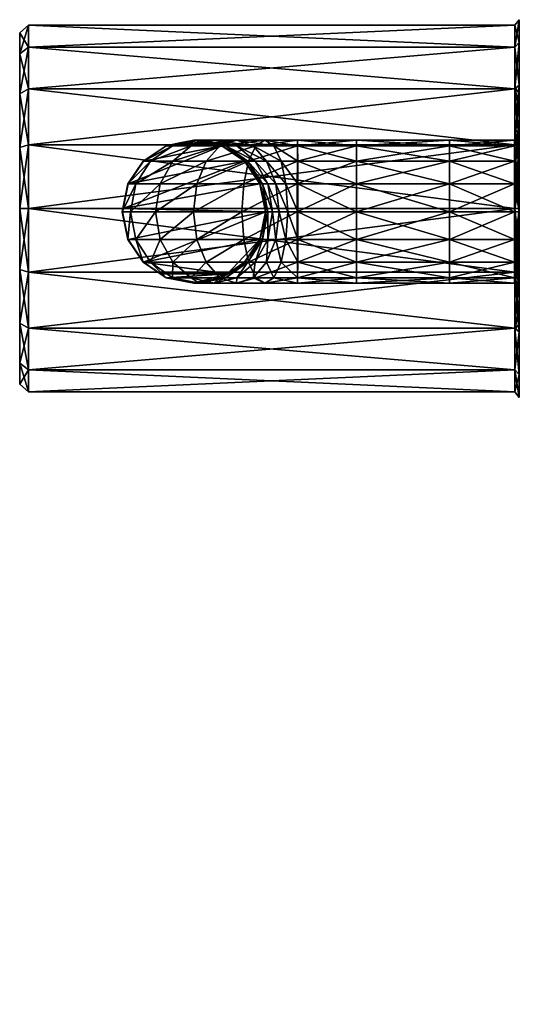
# Model space of a CAD drawing. Units: metres. Extents: x 1 to 5314, y -1897 to 1604.
# Drawn here: x 4 to 4, y 3 to 3 of the extents above; entities that cross this region are included whole.
import ezdxf

# ---------------------------------------------------------------- set-up
doc = ezdxf.new("R2010")
doc.units = ezdxf.units.M
doc.header["$MEASUREMENT"] = 0

msp = doc.modelspace()

# ---------------------------------------------------------------- meshes
at = {"color": 7}
mesh = msp.add_polyface(dxfattribs=at)
corners = [(4.245164, 3.35436, 0.984156), (4.245164, 3.353215, 0.987303), (4.245164, 3.355955, 0.988885), (4.245164, 3.358108, 0.98632), (4.245164, 3.35799, 0.991309), (4.245164, 3.360889, 0.989635), (4.245164, 3.359072, 0.994283), (4.245164, 3.362369, 0.993702), (4.245164, 3.359072, 0.997448), (4.245164, 3.362369, 0.998029), (4.245164, 3.35799, 1.000421), (4.245164, 3.360889, 1.002096), (4.245164, 3.355955, 1.002846), (4.245164, 3.358108, 1.005411), (4.245164, 3.353215, 1.004428), (4.245164, 3.35436, 1.007574), (4.245771, 3.354544, 1.008081), (4.245771, 3.358454, 1.005824), (4.245771, 3.361357, 1.002365), (4.245771, 3.362901, 0.998123), (4.245771, 3.362901, 0.993608), (4.245771, 3.361357, 0.989365), (4.245771, 3.358454, 0.985907), (4.245771, 3.354544, 0.983649), (4.255397, 3.354485, 0.972824), (4.253807, 3.353413, 0.972824), (4.253807, 3.353413, 0.983508), (4.255397, 3.354485, 0.983697), (4.255396, 3.354485, 0.946014), (4.253807, 3.353413, 0.946014), (4.255396, 3.354485, 0.914478), (4.253807, 3.353413, 0.914478), (4.255396, 3.354485, 0.887668), (4.253807, 3.353413, 0.887668), (4.25539, 3.354485, 0.875026), (4.253796, 3.353413, 0.87502), (4.255842, 3.354485, 0.872124), (4.254315, 3.353413, 0.871615), (4.252735, 3.351824, 0.983227), (4.259287, 3.354485, 0.983697), (4.245164, 3.350098, 0.986753), (4.245164, 3.342207, 1.000421)]
mesh.append_faces([[corners[k] for k in face] for face in [(10, 6, 2, 10), (10, 2, 41, 10)]], dxfattribs={"vtx0": -1, "vtx1": -1, "vtx2": -1, "vtx3": -1, "color": 7})
mesh.append_faces([[corners[k] for k in face] for face in [(26, 38, 39, 26)]], dxfattribs={"vtx1": -1, "vtx2": -1, "vtx3": -1, "color": 7})
mesh.append_faces([[corners[k] for k in face] for face in [(0, 1, 2, 0), (2, 3, 0, 2), (3, 2, 4, 3), (4, 5, 3, 4), (5, 4, 6, 5), (6, 7, 5, 6), (7, 6, 8, 7), (8, 9, 7, 8), (9, 8, 10, 9), (10, 11, 9, 10), (11, 10, 12, 11), (12, 13, 11, 12), (13, 12, 14, 13), (14, 15, 13, 14), (16, 17, 13, 16), (13, 15, 16, 13), (17, 18, 11, 17), (11, 13, 17, 11), (18, 19, 9, 18), (9, 11, 18, 9), (19, 20, 7, 19), (7, 9, 19, 7), (20, 21, 5, 20), (5, 7, 20, 5), (21, 22, 3, 21), (3, 5, 21, 3), (22, 23, 0, 22), (0, 3, 22, 0), (24, 25, 26, 24), (26, 27, 24, 26), (28, 29, 25, 28), (25, 24, 28, 25), (30, 31, 29, 30), (29, 28, 30, 29), (32, 33, 31, 32), (31, 30, 32, 31), (34, 35, 33, 34), (33, 32, 34, 33), (36, 37, 35, 36), (35, 34, 36, 35), (14, 12, 10, 14), (10, 8, 6, 10), (6, 4, 2, 6), (2, 1, 40, 2)]], dxfattribs={"vtx2": -1, "vtx3": -1, "color": 7})
mesh = msp.add_polyface(dxfattribs=at)
corners = [(4.279771, 3.350098, 1.008865), (4.245771, 3.350098, 1.008865), (4.245771, 3.345652, 1.008081), (4.245771, 3.350098, 0.982865), (4.279771, 3.350098, 0.982865), (4.279771, 3.345652, 0.983649), (4.245771, 3.354544, 0.983649), (4.279771, 3.354544, 0.983649), (4.245771, 3.358454, 0.985907), (4.279771, 3.358454, 0.985907), (4.245771, 3.361357, 0.989365), (4.279771, 3.361357, 0.989365), (4.245771, 3.362901, 0.993608), (4.279771, 3.362901, 0.993608), (4.245771, 3.362901, 0.998123), (4.279771, 3.362901, 0.998123), (4.245771, 3.361357, 1.002365), (4.279771, 3.361357, 1.002365), (4.245771, 3.358454, 1.005824), (4.279771, 3.358454, 1.005824), (4.245771, 3.354544, 1.008081), (4.279771, 3.354544, 1.008081), (4.262342, 3.349878, 0.946014), (4.261948, 3.351824, 0.946014), (4.261948, 3.351824, 0.972824), (4.262342, 3.349878, 0.972824), (4.262342, 3.349878, 0.914478), (4.261948, 3.351824, 0.914478), (4.262342, 3.349878, 0.887668), (4.261948, 3.351824, 0.887668), (4.262358, 3.349878, 0.875052), (4.261963, 3.351824, 0.875051), (4.262515, 3.349878, 0.874348), (4.262137, 3.351824, 0.874222), (4.262819, 3.349878, 0.873752), (4.262498, 3.351824, 0.873517), (4.263063, 3.351824, 0.872952), (4.262422, 3.353413, 0.872077), (4.261624, 3.353413, 0.872875), (4.263299, 3.349878, 0.873273), (4.262916, 3.354485, 0.870033), (4.262293, 3.354878, 0.868165), (4.260307, 3.354878, 0.869193), (4.263425, 3.353413, 0.87156), (4.261471, 3.354485, 0.87078), (4.263769, 3.351824, 0.872591), (4.263895, 3.349878, 0.872968), (4.261161, 3.353413, 0.864769), (4.26167, 3.354485, 0.866296), (4.264572, 3.354485, 0.865844), (4.26458, 3.354878, 0.867795), (4.264587, 3.354485, 0.869747), (4.262297, 3.350098, 0.982923), (4.262342, 3.349878, 0.982962)]
mesh.append_faces([[corners[k] for k in face] for face in [(25, 24, 52, 25)]], dxfattribs={"vtx1": -1, "vtx2": -1, "vtx3": -1, "color": 7})
mesh.append_faces([[corners[k] for k in face] for face in [(53, 25, 52, 53)]], dxfattribs={"vtx1": -1, "vtx3": -1, "color": 7})
mesh.append_faces([[corners[k] for k in face] for face in [(0, 1, 2, 0), (3, 4, 5, 3), (4, 3, 6, 4), (6, 7, 4, 6), (7, 6, 8, 7), (8, 9, 7, 8), (9, 8, 10, 9), (10, 11, 9, 10), (11, 10, 12, 11), (12, 13, 11, 12), (13, 12, 14, 13), (14, 15, 13, 14), (15, 14, 16, 15), (16, 17, 15, 16), (17, 16, 18, 17), (18, 19, 17, 18), (19, 18, 20, 19), (20, 21, 19, 20), (21, 20, 1, 21), (1, 0, 21, 1), (22, 23, 24, 22), (24, 25, 22, 24), (26, 27, 23, 26), (23, 22, 26, 23), (28, 29, 27, 28), (27, 26, 28, 27), (30, 31, 29, 30), (29, 28, 30, 29), (32, 33, 31, 32), (31, 30, 32, 31), (34, 35, 33, 34), (33, 32, 34, 33), (36, 37, 38, 36), (38, 35, 36, 38), (39, 36, 35, 39), (35, 34, 39, 35), (40, 41, 42, 40), (43, 40, 44, 43), (44, 37, 43, 44), (37, 36, 45, 37), (36, 39, 46, 36), (47, 48, 49, 47), (48, 41, 50, 48), (41, 40, 51, 41)]], dxfattribs={"vtx2": -1, "vtx3": -1, "color": 7})
mesh = msp.add_polyface(dxfattribs=at)
corners = [(4.280077, 3.352897, 0.988175), (4.280077, 3.354677, 0.983284), (4.280077, 3.358704, 0.985609), (4.280077, 3.355359, 0.989596), (4.280077, 3.361693, 0.989171), (4.280077, 3.357186, 0.991773), (4.280077, 3.363283, 0.99354), (4.280077, 3.358158, 0.994444), (4.280077, 3.363283, 0.99819), (4.280077, 3.358158, 0.997286), (4.280077, 3.361693, 1.00256), (4.280077, 3.357186, 0.999957), (4.280077, 3.358704, 1.006122), (4.280077, 3.355359, 1.002135), (4.280077, 3.354677, 1.008447), (4.279731, 3.354878, 0.867795), (4.279731, 3.354485, 0.86585), (4.275207, 3.354485, 0.86585), (4.275207, 3.354878, 0.867795), (4.279731, 3.354485, 0.86974), (4.275207, 3.354485, 0.86974), (4.280073, 3.353905, 0.863769), (4.280073, 3.355128, 0.865581), (4.280073, 3.355575, 0.867795), (4.280073, 3.355128, 0.870009), (4.280073, 3.353905, 0.871822), (4.279771, 3.354544, 0.983649), (4.279771, 3.358454, 0.985907), (4.279771, 3.361357, 0.989365), (4.279771, 3.362901, 0.993608), (4.279771, 3.362901, 0.998123), (4.279771, 3.361357, 1.002365), (4.279771, 3.358454, 1.005824), (4.279771, 3.354544, 1.008081), (4.279771, 3.355609, 1.002432), (4.279771, 3.357522, 1.000152), (4.279771, 3.358541, 0.997354), (4.279771, 3.358541, 0.994377), (4.279771, 3.357522, 0.991579), (4.279771, 3.355609, 0.989298)]
mesh.append_faces([[corners[k] for k in face] for face in [(0, 1, 2, 0), (2, 3, 0, 2), (3, 2, 4, 3), (4, 5, 3, 4), (5, 4, 6, 5), (6, 7, 5, 6), (7, 6, 8, 7), (8, 9, 7, 8), (9, 8, 10, 9), (10, 11, 9, 10), (11, 10, 12, 11), (12, 13, 11, 12), (13, 12, 14, 13), (15, 16, 17, 15), (17, 18, 15, 17), (19, 15, 18, 19), (18, 20, 19, 18), (21, 22, 23, 21), (23, 24, 25, 23), (16, 15, 23, 16), (23, 22, 16, 23), (15, 19, 24, 15), (24, 23, 15, 24), (26, 27, 2, 26), (2, 1, 26, 2), (27, 28, 4, 27), (4, 2, 27, 4), (28, 29, 6, 28), (6, 4, 28, 6), (29, 30, 8, 29), (8, 6, 29, 8), (30, 31, 10, 30), (10, 8, 30, 10), (31, 32, 12, 31), (12, 10, 31, 12), (32, 33, 14, 32), (14, 12, 32, 14), (34, 35, 11, 34), (11, 13, 34, 11), (35, 36, 9, 35), (9, 11, 35, 9), (36, 37, 7, 36), (7, 9, 36, 7), (37, 38, 5, 37), (5, 7, 37, 5), (38, 39, 3, 38), (3, 5, 38, 3)]], dxfattribs={"vtx2": -1, "vtx3": -1, "color": 7})
mesh = msp.add_polyface(dxfattribs=at)
corners = [(4.245164, 3.350098, 1.008326), (4.245164, 3.350098, 1.004977), (4.245164, 3.346982, 1.004428), (4.245164, 3.350098, 0.986753), (4.245164, 3.350098, 0.983405), (4.245164, 3.345837, 0.984156), (4.245164, 3.353215, 0.987303), (4.245164, 3.35436, 0.984156), (4.245164, 3.35436, 1.007574), (4.245164, 3.353215, 1.004428), (4.245771, 3.350098, 1.008865), (4.245771, 3.354544, 1.008081), (4.245771, 3.354544, 0.983649), (4.245771, 3.350098, 0.982865), (4.252342, 3.349878, 0.982962), (4.252342, 3.349878, 0.972824), (4.252735, 3.347933, 0.972824), (4.252386, 3.350098, 0.982923), (4.252735, 3.351824, 0.983227), (4.252735, 3.351824, 0.972824), (4.253807, 3.353413, 0.972824), (4.253807, 3.353413, 0.983508), (4.252735, 3.351824, 0.946014), (4.252342, 3.349878, 0.946014), (4.253807, 3.353413, 0.946014), (4.252735, 3.351824, 0.914478), (4.252342, 3.349878, 0.914478), (4.253807, 3.353413, 0.914478), (4.252735, 3.351824, 0.887668), (4.252342, 3.349878, 0.887668), (4.253807, 3.353413, 0.887668), (4.25272, 3.351824, 0.875016), (4.252326, 3.349878, 0.875014), (4.253796, 3.353413, 0.87502), (4.253285, 3.351824, 0.871272), (4.252907, 3.349878, 0.871146), (4.254315, 3.353413, 0.871615), (4.25498, 3.351824, 0.868003), (4.254659, 3.349878, 0.867768), (4.255855, 3.353413, 0.868645), (4.260876, 3.353413, 0.983508), (4.245164, 3.355955, 0.988885), (4.245164, 3.344241, 0.988885), (4.245164, 3.342207, 1.000421), (4.245164, 3.35799, 1.000421)]
mesh.append_faces([[corners[k] for k in face] for face in [(41, 3, 42, 41), (41, 42, 43, 41), (44, 43, 2, 44), (9, 44, 2, 9)]], dxfattribs={"vtx0": -1, "vtx1": -1, "vtx2": -1, "vtx3": -1, "color": 7})
mesh.append_faces([[corners[k] for k in face] for face in [(17, 19, 15, 17)]], dxfattribs={"vtx0": -1, "vtx2": -1, "vtx3": -1, "color": 7})
mesh.append_faces([[corners[k] for k in face] for face in [(17, 15, 14, 17)]], dxfattribs={"vtx0": -1, "vtx3": -1, "color": 7})
mesh.append_faces([[corners[k] for k in face] for face in [(18, 17, 40, 18)]], dxfattribs={"vtx1": -1, "vtx2": -1, "vtx3": -1, "color": 7})
mesh.append_faces([[corners[k] for k in face] for face in [(1, 9, 2, 1)]], dxfattribs={"vtx1": -1, "vtx3": -1, "color": 7})
mesh.append_faces([[corners[k] for k in face] for face in [(0, 1, 2, 0), (3, 4, 5, 3), (4, 3, 6, 4), (6, 7, 4, 6), (8, 9, 1, 8), (1, 0, 8, 1), (10, 11, 8, 10), (8, 0, 10, 8), (12, 13, 4, 12), (4, 7, 12, 4), (14, 15, 16, 14), (17, 18, 19, 17), (20, 19, 18, 20), (18, 21, 20, 18), (22, 23, 15, 22), (15, 19, 22, 15), (24, 22, 19, 24), (19, 20, 24, 19), (25, 26, 23, 25), (23, 22, 25, 23), (27, 25, 22, 27), (22, 24, 27, 22), (28, 29, 26, 28), (26, 25, 28, 26), (30, 28, 25, 30), (25, 27, 30, 25), (31, 32, 29, 31), (29, 28, 31, 29), (33, 31, 28, 33), (28, 30, 33, 28), (34, 35, 32, 34), (32, 31, 34, 32), (36, 34, 31, 36), (31, 33, 36, 31), (37, 38, 35, 37), (35, 34, 37, 35), (39, 37, 34, 39), (34, 36, 39, 34)]], dxfattribs={"vtx2": -1, "vtx3": -1, "color": 7})
mesh = msp.add_polyface(dxfattribs=at)
corners = [(4.280077, 3.350098, 1.004049), (4.280077, 3.350098, 1.009254), (4.280077, 3.345519, 1.008447), (4.280077, 3.350098, 0.982477), (4.280077, 3.350098, 0.987681), (4.280077, 3.347299, 0.988175), (4.280077, 3.354677, 0.983284), (4.280077, 3.352897, 0.988175), (4.280077, 3.354677, 1.008447), (4.280077, 3.352897, 1.003556), (4.280077, 3.355359, 1.002135), (4.279731, 3.349878, 0.862795), (4.279731, 3.347933, 0.863189), (4.275207, 3.347933, 0.863189), (4.279731, 3.351824, 0.863189), (4.275207, 3.349878, 0.862795), (4.279731, 3.353413, 0.864261), (4.275207, 3.351824, 0.863189), (4.279731, 3.354485, 0.86585), (4.275207, 3.353413, 0.864261), (4.275207, 3.354485, 0.86585), (4.279731, 3.353413, 0.87133), (4.279731, 3.354485, 0.86974), (4.275207, 3.354485, 0.86974), (4.275207, 3.353413, 0.87133), (4.279731, 3.351824, 0.872402), (4.275207, 3.351824, 0.872402), (4.279731, 3.349878, 0.872795), (4.275207, 3.349878, 0.872795), (4.280073, 3.349878, 0.862098), (4.280073, 3.352093, 0.862546), (4.280073, 3.353905, 0.863769), (4.280073, 3.355575, 0.867795), (4.280073, 3.353905, 0.871822), (4.280073, 3.352093, 0.873044), (4.280073, 3.349878, 0.873492), (4.280073, 3.355128, 0.865581), (4.280073, 3.355128, 0.870009), (4.279771, 3.350098, 0.982865), (4.279771, 3.354544, 0.983649), (4.279771, 3.354544, 1.008081), (4.279771, 3.350098, 1.008865), (4.279771, 3.350098, 1.004438), (4.279771, 3.35303, 1.003921), (4.279771, 3.355609, 1.002432), (4.279771, 3.355609, 0.989298), (4.279771, 3.35303, 0.98781), (4.280077, 3.355359, 0.989596), (4.279771, 3.350098, 0.987293)]
mesh.append_faces([[corners[k] for k in face] for face in [(29, 31, 32, 29), (32, 33, 35, 32), (29, 32, 35, 29)]], dxfattribs={"vtx0": -1, "vtx1": -1, "vtx2": -1, "vtx3": -1, "color": 7})
mesh.append_faces([[corners[k] for k in face] for face in [(0, 1, 2, 0), (3, 4, 5, 3), (4, 3, 6, 4), (6, 7, 4, 6), (8, 9, 10, 8), (9, 8, 1, 9), (1, 0, 9, 1), (11, 12, 13, 11), (14, 11, 15, 14), (16, 14, 17, 16), (18, 16, 19, 18), (19, 20, 18, 19), (21, 22, 23, 21), (23, 24, 21, 23), (25, 21, 24, 25), (24, 26, 25, 24), (27, 25, 26, 27), (26, 28, 27, 26), (29, 30, 31, 29), (33, 34, 35, 33), (11, 14, 30, 11), (30, 29, 11, 30), (14, 16, 31, 14), (31, 30, 14, 31), (16, 18, 36, 16), (36, 31, 16, 36), (22, 21, 33, 22), (33, 37, 22, 33), (21, 25, 34, 21), (34, 33, 21, 34), (25, 27, 35, 25), (35, 34, 25, 35), (38, 39, 6, 38), (6, 3, 38, 6), (40, 41, 1, 40), (1, 8, 40, 1), (42, 43, 9, 42), (9, 0, 42, 9), (43, 44, 10, 43), (10, 9, 43, 10), (45, 46, 7, 45), (7, 47, 45, 7), (46, 48, 4, 46), (4, 7, 46, 4)]], dxfattribs={"vtx2": -1, "vtx3": -1, "color": 7})
mesh = msp.add_polyface(dxfattribs=at)
corners = [(4.256231, 3.354654, 0.983726), (4.257342, 3.354878, 0.983856), (4.257342, 3.354878, 0.972824), (4.255397, 3.354485, 0.972824), (4.255397, 3.354485, 0.983697), (4.258452, 3.354654, 0.983726), (4.259287, 3.354485, 0.972824), (4.257342, 3.354878, 0.946014), (4.255396, 3.354485, 0.946014), (4.259287, 3.354485, 0.946014), (4.257342, 3.354878, 0.914478), (4.255396, 3.354485, 0.914478), (4.259287, 3.354485, 0.914478), (4.257342, 3.354878, 0.887668), (4.255396, 3.354485, 0.887668), (4.259287, 3.354485, 0.887668), (4.257342, 3.354878, 0.875033), (4.25539, 3.354485, 0.875026), (4.259293, 3.354485, 0.875041), (4.257711, 3.354878, 0.872747), (4.255842, 3.354485, 0.872124), (4.25958, 3.354485, 0.87337), (4.257152, 3.354485, 0.869596), (4.255855, 3.353413, 0.868645), (4.254315, 3.353413, 0.871615), (4.258739, 3.354878, 0.87076), (4.25755, 3.351824, 0.865433), (4.257314, 3.349878, 0.865113), (4.254659, 3.349878, 0.867768), (4.25498, 3.351824, 0.868003), (4.258191, 3.353413, 0.866308), (4.259142, 3.354485, 0.867605), (4.260307, 3.354878, 0.869193), (4.260818, 3.351824, 0.863739), (4.261161, 3.353413, 0.864769), (4.262342, 3.349878, 0.982962), (4.252386, 3.350098, 0.982923), (4.252342, 3.349878, 0.982962), (4.252735, 3.347933, 0.983305), (4.253807, 3.353413, 0.983508), (4.262297, 3.350098, 0.982923), (4.261948, 3.351824, 0.983227), (4.260876, 3.353413, 0.983508), (4.252735, 3.351824, 0.983227), (4.259287, 3.354485, 0.983697)]
mesh.append_faces([[corners[k] for k in face] for face in [(0, 39, 44, 0)]], dxfattribs={"vtx0": -1, "vtx1": -1, "vtx2": -1, "vtx3": -1, "color": 7})
mesh.append_faces([[corners[k] for k in face] for face in [(0, 2, 3, 0), (35, 36, 37, 35), (35, 37, 38, 35), (36, 41, 42, 36), (43, 42, 44, 43)]], dxfattribs={"vtx0": -1, "vtx2": -1, "vtx3": -1, "color": 7})
mesh.append_faces([[corners[k] for k in face] for face in [(0, 3, 4, 0)]], dxfattribs={"vtx0": -1, "vtx3": -1, "color": 7})
mesh.append_faces([[corners[k] for k in face] for face in [(6, 2, 5, 6)]], dxfattribs={"vtx1": -1, "vtx2": -1, "vtx3": -1, "color": 7})
mesh.append_faces([[corners[k] for k in face] for face in [(5, 0, 44, 5)]], dxfattribs={"vtx1": -1, "vtx3": -1, "color": 7})
mesh.append_faces([[corners[k] for k in face] for face in [(0, 1, 2, 0), (2, 1, 5, 2), (7, 8, 3, 7), (3, 2, 7, 3), (9, 7, 2, 9), (2, 6, 9, 2), (10, 11, 8, 10), (8, 7, 10, 8), (12, 10, 7, 12), (7, 9, 12, 7), (13, 14, 11, 13), (11, 10, 13, 11), (15, 13, 10, 15), (10, 12, 15, 10), (16, 17, 14, 16), (14, 13, 16, 14), (18, 16, 13, 18), (13, 15, 18, 13), (19, 20, 17, 19), (17, 16, 19, 17), (21, 19, 16, 21), (16, 18, 21, 16), (22, 23, 24, 22), (24, 20, 22, 24), (25, 22, 20, 25), (20, 19, 25, 20), (26, 27, 28, 26), (28, 29, 26, 28), (30, 26, 29, 30), (29, 23, 30, 29), (31, 30, 23, 31), (23, 22, 31, 23), (22, 25, 32, 22), (27, 26, 33, 27), (26, 30, 34, 26), (0, 4, 39, 0), (36, 40, 41, 36)]], dxfattribs={"vtx2": -1, "vtx3": -1, "color": 7})
mesh.append_faces([[corners[k] for k in face] for face in [(5, 1, 0, 5)]], dxfattribs={"vtx3": -1, "color": 7})
mesh = msp.add_polyface(dxfattribs=at)
corners = [(4.259287, 3.354485, 0.983697), (4.259287, 3.354485, 0.972824), (4.258452, 3.354654, 0.983726), (4.260876, 3.353413, 0.983508), (4.260876, 3.353413, 0.972824), (4.261948, 3.351824, 0.983227), (4.261948, 3.351824, 0.972824), (4.260876, 3.353413, 0.946014), (4.259287, 3.354485, 0.946014), (4.261948, 3.351824, 0.946014), (4.260876, 3.353413, 0.914478), (4.259287, 3.354485, 0.914478), (4.261948, 3.351824, 0.914478), (4.260876, 3.353413, 0.887668), (4.259287, 3.354485, 0.887668), (4.261948, 3.351824, 0.887668), (4.260888, 3.353413, 0.875047), (4.259293, 3.354485, 0.875041), (4.261963, 3.351824, 0.875051), (4.261107, 3.353413, 0.873879), (4.25958, 3.354485, 0.87337), (4.262137, 3.351824, 0.874222), (4.260327, 3.354485, 0.871924), (4.258739, 3.354878, 0.87076), (4.257711, 3.354878, 0.872747), (4.261624, 3.353413, 0.872875), (4.262498, 3.351824, 0.873517), (4.260307, 3.354878, 0.869193), (4.259142, 3.354485, 0.867605), (4.257152, 3.354485, 0.869596), (4.261471, 3.354485, 0.87078), (4.262422, 3.353413, 0.872077), (4.260818, 3.351824, 0.863739), (4.260692, 3.349878, 0.863361), (4.257314, 3.349878, 0.865113), (4.261161, 3.353413, 0.864769), (4.25755, 3.351824, 0.865433), (4.26167, 3.354485, 0.866296), (4.258191, 3.353413, 0.866308), (4.262293, 3.354878, 0.868165), (4.262916, 3.354485, 0.870033), (4.264562, 3.351824, 0.863174), (4.264566, 3.353413, 0.864249), (4.262297, 3.350098, 0.982923), (4.262342, 3.349878, 0.982962), (4.252386, 3.350098, 0.982923)]
mesh.append_faces([[corners[k] for k in face] for face in [(0, 1, 2, 0)]], dxfattribs={"vtx1": -1, "vtx3": -1, "color": 7})
mesh.append_faces([[corners[k] for k in face] for face in [(3, 4, 1, 3), (1, 0, 3, 1), (5, 6, 4, 5), (4, 3, 5, 4), (7, 8, 1, 7), (1, 4, 7, 1), (9, 7, 4, 9), (4, 6, 9, 4), (10, 11, 8, 10), (8, 7, 10, 8), (12, 10, 7, 12), (7, 9, 12, 7), (13, 14, 11, 13), (11, 10, 13, 11), (15, 13, 10, 15), (10, 12, 15, 10), (16, 17, 14, 16), (14, 13, 16, 14), (18, 16, 13, 18), (13, 15, 18, 13), (19, 20, 17, 19), (17, 16, 19, 17), (21, 19, 16, 21), (16, 18, 21, 16), (22, 23, 24, 22), (24, 20, 22, 24), (25, 22, 20, 25), (20, 19, 25, 20), (26, 25, 19, 26), (19, 21, 26, 19), (27, 28, 29, 27), (30, 27, 23, 30), (23, 22, 30, 23), (31, 30, 22, 31), (22, 25, 31, 22), (32, 33, 34, 32), (35, 32, 36, 35), (37, 35, 38, 37), (38, 28, 37, 38), (39, 37, 28, 39), (28, 27, 39, 28), (27, 30, 40, 27), (33, 32, 41, 33), (32, 35, 42, 32), (6, 5, 43, 6), (44, 43, 45, 44)]], dxfattribs={"vtx2": -1, "vtx3": -1, "color": 7})
mesh = msp.add_polyface(dxfattribs=at)
corners = [(4.263769, 3.351824, 0.872591), (4.263425, 3.353413, 0.87156), (4.262422, 3.353413, 0.872077), (4.263895, 3.349878, 0.872968), (4.263063, 3.351824, 0.872952), (4.264562, 3.351824, 0.863174), (4.26456, 3.349878, 0.862779), (4.260692, 3.349878, 0.863361), (4.264566, 3.353413, 0.864249), (4.260818, 3.351824, 0.863739), (4.264572, 3.354485, 0.865844), (4.261161, 3.353413, 0.864769), (4.26458, 3.354878, 0.867795), (4.26167, 3.354485, 0.866296), (4.264587, 3.354485, 0.869747), (4.262293, 3.354878, 0.868165), (4.264593, 3.353413, 0.871341), (4.262916, 3.354485, 0.870033), (4.264597, 3.351824, 0.872417), (4.264599, 3.349878, 0.872811), (4.2687, 3.351824, 0.863189), (4.2687, 3.349878, 0.862795), (4.2687, 3.353413, 0.864261), (4.2687, 3.354485, 0.86585), (4.2687, 3.354878, 0.867795), (4.2687, 3.354485, 0.86974), (4.2687, 3.353413, 0.87133), (4.2687, 3.351824, 0.872402), (4.2687, 3.349878, 0.872795), (4.275207, 3.351824, 0.863189), (4.275207, 3.349878, 0.862795), (4.275207, 3.353413, 0.864261), (4.275207, 3.354485, 0.86585), (4.275207, 3.354878, 0.867795), (4.275207, 3.354485, 0.86974), (4.275207, 3.353413, 0.87133), (4.275207, 3.351824, 0.872402), (4.275207, 3.349878, 0.872795), (4.279731, 3.351824, 0.863189), (4.279731, 3.353413, 0.864261)]
mesh.append_faces([[corners[k] for k in face] for face in [(0, 1, 2, 0), (3, 0, 4, 3), (5, 6, 7, 5), (8, 5, 9, 8), (10, 8, 11, 10), (12, 10, 13, 12), (14, 12, 15, 14), (16, 14, 17, 16), (17, 1, 16, 17), (18, 16, 1, 18), (1, 0, 18, 1), (19, 18, 0, 19), (0, 3, 19, 0), (20, 21, 6, 20), (6, 5, 20, 6), (22, 20, 5, 22), (5, 8, 22, 5), (23, 22, 8, 23), (8, 10, 23, 8), (24, 23, 10, 24), (10, 12, 24, 10), (25, 24, 12, 25), (12, 14, 25, 12), (26, 25, 14, 26), (14, 16, 26, 14), (27, 26, 16, 27), (16, 18, 27, 16), (28, 27, 18, 28), (18, 19, 28, 18), (29, 30, 21, 29), (21, 20, 29, 21), (31, 29, 20, 31), (20, 22, 31, 20), (32, 31, 22, 32), (22, 23, 32, 22), (33, 32, 23, 33), (23, 24, 33, 23), (34, 33, 24, 34), (24, 25, 34, 24), (35, 34, 25, 35), (25, 26, 35, 25), (36, 35, 26, 36), (26, 27, 36, 26), (37, 36, 27, 37), (27, 28, 37, 27), (30, 29, 38, 30), (29, 31, 39, 29)]], dxfattribs={"vtx2": -1, "vtx3": -1, "color": 7})
mesh = msp.add_polyface(dxfattribs=at)
corners = [(4.245164, 3.346982, 1.004428), (4.245164, 3.345837, 1.007574), (4.245164, 3.350098, 1.008326), (4.245164, 3.345837, 0.984156), (4.245164, 3.346982, 0.987303), (4.245164, 3.350098, 0.986753), (4.245771, 3.345652, 1.008081), (4.245771, 3.350098, 1.008865), (4.245771, 3.350098, 0.982865), (4.245771, 3.345652, 0.983649), (4.245164, 3.350098, 0.983405), (4.254995, 3.345543, 0.983726), (4.253807, 3.346344, 0.983585), (4.253807, 3.346344, 0.972824), (4.252735, 3.347933, 0.983305), (4.252735, 3.347933, 0.972824), (4.252342, 3.349878, 0.982962), (4.252735, 3.347933, 0.946014), (4.253807, 3.346344, 0.946014), (4.252342, 3.349878, 0.946014), (4.252342, 3.349878, 0.972824), (4.253807, 3.346344, 0.914478), (4.255396, 3.345272, 0.914478), (4.255396, 3.345272, 0.946014), (4.252735, 3.347933, 0.914478), (4.252342, 3.349878, 0.914478), (4.253807, 3.346344, 0.887668), (4.255396, 3.345272, 0.887668), (4.252735, 3.347933, 0.887668), (4.252342, 3.349878, 0.887668), (4.253796, 3.346344, 0.87502), (4.25539, 3.345272, 0.875026), (4.25272, 3.347933, 0.875016), (4.252326, 3.349878, 0.875014), (4.254315, 3.346344, 0.871615), (4.255842, 3.345272, 0.872124), (4.253285, 3.347933, 0.871272), (4.252907, 3.349878, 0.871146), (4.255855, 3.346344, 0.868645), (4.25498, 3.347933, 0.868003), (4.254659, 3.349878, 0.867768), (4.25755, 3.347933, 0.865433), (4.257314, 3.349878, 0.865113), (4.245164, 3.344241, 0.988885)]
mesh.append_faces([[corners[k] for k in face] for face in [(0, 1, 2, 0), (3, 4, 5, 3), (6, 7, 2, 6), (2, 1, 6, 2), (8, 9, 3, 8), (3, 10, 8, 3), (11, 12, 13, 11), (14, 15, 13, 14), (13, 12, 14, 13), (15, 14, 16, 15), (17, 18, 13, 17), (13, 15, 17, 13), (19, 17, 15, 19), (15, 20, 19, 15), (21, 22, 23, 21), (23, 18, 21, 23), (24, 21, 18, 24), (18, 17, 24, 18), (25, 24, 17, 25), (17, 19, 25, 17), (26, 27, 22, 26), (22, 21, 26, 22), (28, 26, 21, 28), (21, 24, 28, 21), (29, 28, 24, 29), (24, 25, 29, 24), (30, 31, 27, 30), (27, 26, 30, 27), (32, 30, 26, 32), (26, 28, 32, 26), (33, 32, 28, 33), (28, 29, 33, 28), (34, 35, 31, 34), (31, 30, 34, 31), (36, 34, 30, 36), (30, 32, 36, 30), (37, 36, 32, 37), (32, 33, 37, 32), (35, 34, 38, 35), (39, 38, 34, 39), (34, 36, 39, 34), (40, 39, 36, 40), (36, 37, 40, 36), (38, 39, 41, 38), (39, 40, 42, 39), (5, 4, 43, 5)]], dxfattribs={"vtx2": -1, "vtx3": -1, "color": 7})
mesh = msp.add_polyface(dxfattribs=at)
corners = [(4.245771, 3.345652, 1.008081), (4.279771, 3.345652, 1.008081), (4.279771, 3.350098, 1.008865), (4.279771, 3.345652, 0.983649), (4.245771, 3.345652, 0.983649), (4.245771, 3.350098, 0.982865), (4.261948, 3.347933, 0.972824), (4.262342, 3.349878, 0.972824), (4.262342, 3.349878, 0.982962), (4.261948, 3.347933, 0.983305), (4.261948, 3.347933, 0.946014), (4.262342, 3.349878, 0.914478), (4.261948, 3.347933, 0.914478), (4.261948, 3.347933, 0.887668), (4.261963, 3.347933, 0.875051), (4.262358, 3.349878, 0.875052), (4.262342, 3.349878, 0.887668), (4.262137, 3.347933, 0.874222), (4.262515, 3.349878, 0.874348), (4.262498, 3.347933, 0.873517), (4.262819, 3.349878, 0.873752), (4.263063, 3.347933, 0.872952), (4.263299, 3.349878, 0.873273), (4.262422, 3.346344, 0.872077), (4.261624, 3.346344, 0.872875), (4.263769, 3.347933, 0.872591), (4.263895, 3.349878, 0.872968), (4.263425, 3.346344, 0.87156), (4.262916, 3.345272, 0.870033), (4.261471, 3.345272, 0.87078), (4.264597, 3.347933, 0.872417), (4.264599, 3.349878, 0.872811), (4.264593, 3.346344, 0.871341), (4.264587, 3.345272, 0.869747), (4.264566, 3.346344, 0.864249), (4.264572, 3.345272, 0.865844), (4.26167, 3.345272, 0.866296), (4.261161, 3.346344, 0.864769), (4.264562, 3.347933, 0.863174), (4.26456, 3.349878, 0.862779), (4.260818, 3.347933, 0.863739), (4.2687, 3.347933, 0.872402), (4.2687, 3.349878, 0.872795), (4.2687, 3.346344, 0.87133), (4.2687, 3.345272, 0.86974), (4.2687, 3.346344, 0.864261), (4.2687, 3.345272, 0.86585), (4.2687, 3.347933, 0.863189), (4.2687, 3.349878, 0.862795), (4.275207, 3.346344, 0.864261), (4.275207, 3.347933, 0.863189), (4.275207, 3.349878, 0.862795)]
mesh.append_faces([[corners[k] for k in face] for face in [(0, 1, 2, 0), (3, 4, 5, 3), (6, 7, 8, 6), (8, 9, 6, 8), (7, 6, 10, 7), (11, 12, 13, 11), (14, 15, 16, 14), (16, 13, 14, 16), (17, 18, 15, 17), (15, 14, 17, 15), (19, 20, 18, 19), (18, 17, 19, 18), (21, 22, 20, 21), (20, 19, 21, 20), (23, 21, 19, 23), (19, 24, 23, 19), (25, 26, 22, 25), (22, 21, 25, 22), (27, 25, 21, 27), (21, 23, 27, 21), (28, 27, 23, 28), (23, 29, 28, 23), (30, 31, 26, 30), (26, 25, 30, 26), (32, 30, 25, 32), (25, 27, 32, 25), (33, 32, 27, 33), (27, 28, 33, 27), (34, 35, 36, 34), (36, 37, 34, 36), (38, 34, 37, 38), (39, 38, 40, 39), (41, 42, 31, 41), (31, 30, 41, 31), (43, 41, 30, 43), (30, 32, 43, 30), (44, 43, 32, 44), (32, 33, 44, 32), (45, 46, 35, 45), (35, 34, 45, 35), (47, 45, 34, 47), (34, 38, 47, 34), (48, 47, 38, 48), (38, 39, 48, 38), (46, 45, 49, 46), (45, 47, 50, 45), (47, 48, 51, 47)]], dxfattribs={"vtx2": -1, "vtx3": -1, "color": 7})
mesh = msp.add_polyface(dxfattribs=at)
corners = [(4.260876, 3.346344, 0.972824), (4.261948, 3.347933, 0.972824), (4.261948, 3.347933, 0.983305), (4.260876, 3.346344, 0.983585), (4.259688, 3.345543, 0.983726), (4.261948, 3.347933, 0.946014), (4.262342, 3.349878, 0.946014), (4.262342, 3.349878, 0.972824), (4.260876, 3.346344, 0.946014), (4.261948, 3.347933, 0.914478), (4.262342, 3.349878, 0.914478), (4.260876, 3.346344, 0.914478), (4.259287, 3.345272, 0.946014), (4.259287, 3.345272, 0.914478), (4.261948, 3.347933, 0.887668), (4.262342, 3.349878, 0.887668), (4.260876, 3.346344, 0.887668), (4.259287, 3.345272, 0.887668), (4.260888, 3.346344, 0.875047), (4.261963, 3.347933, 0.875051), (4.259293, 3.345272, 0.875041), (4.261107, 3.346344, 0.873879), (4.262137, 3.347933, 0.874222), (4.25958, 3.345272, 0.87337), (4.261624, 3.346344, 0.872875), (4.262498, 3.347933, 0.873517), (4.260327, 3.345272, 0.871924), (4.255855, 3.346344, 0.868645), (4.257152, 3.345272, 0.869596), (4.255842, 3.345272, 0.872124), (4.261471, 3.345272, 0.87078), (4.262422, 3.346344, 0.872077), (4.258191, 3.346344, 0.866308), (4.259142, 3.345272, 0.867605), (4.25755, 3.347933, 0.865433), (4.257314, 3.349878, 0.865113), (4.25498, 3.347933, 0.868003), (4.261161, 3.346344, 0.864769), (4.26167, 3.345272, 0.866296), (4.260818, 3.347933, 0.863739), (4.260692, 3.349878, 0.863361), (4.264562, 3.347933, 0.863174), (4.26456, 3.349878, 0.862779), (4.262342, 3.349878, 0.982962), (4.252735, 3.347933, 0.983305), (4.253807, 3.346344, 0.983585)]
mesh.append_faces([[corners[k] for k in face] for face in [(4, 2, 45, 4)]], dxfattribs={"vtx0": -1, "vtx1": -1, "vtx2": -1, "vtx3": -1, "color": 7})
mesh.append_faces([[corners[k] for k in face] for face in [(43, 44, 45, 43)]], dxfattribs={"vtx0": -1, "vtx2": -1, "vtx3": -1, "color": 7})
mesh.append_faces([[corners[k] for k in face] for face in [(2, 43, 45, 2)]], dxfattribs={"vtx1": -1, "vtx2": -1, "vtx3": -1, "color": 7})
mesh.append_faces([[corners[k] for k in face] for face in [(0, 1, 2, 0), (2, 3, 0, 2), (0, 3, 4, 0), (5, 6, 7, 5), (8, 5, 1, 8), (1, 0, 8, 1), (9, 10, 6, 9), (6, 5, 9, 6), (11, 9, 5, 11), (5, 8, 11, 5), (8, 12, 13, 8), (14, 15, 10, 14), (16, 14, 9, 16), (9, 11, 16, 9), (17, 16, 11, 17), (11, 13, 17, 11), (18, 19, 14, 18), (14, 16, 18, 14), (20, 18, 16, 20), (16, 17, 20, 16), (21, 22, 19, 21), (19, 18, 21, 19), (23, 21, 18, 23), (18, 20, 23, 18), (24, 25, 22, 24), (22, 21, 24, 22), (26, 24, 21, 26), (21, 23, 26, 21), (27, 28, 29, 27), (30, 31, 24, 30), (24, 26, 30, 24), (32, 33, 28, 32), (28, 27, 32, 28), (34, 32, 27, 34), (35, 34, 36, 35), (37, 38, 33, 37), (33, 32, 37, 33), (39, 37, 32, 39), (32, 34, 39, 32), (40, 39, 34, 40), (34, 35, 40, 34), (37, 39, 41, 37), (39, 40, 42, 39), (4, 3, 2, 4)]], dxfattribs={"vtx2": -1, "vtx3": -1, "color": 7})
mesh = msp.add_polyface(dxfattribs=at)
corners = [(4.280077, 3.345519, 1.008447), (4.280077, 3.347299, 1.003556), (4.280077, 3.350098, 1.004049), (4.280077, 3.347299, 0.988175), (4.280077, 3.345519, 0.983284), (4.280077, 3.350098, 0.982477), (4.275207, 3.347933, 0.872402), (4.275207, 3.349878, 0.872795), (4.2687, 3.349878, 0.872795), (4.2687, 3.347933, 0.872402), (4.275207, 3.346344, 0.87133), (4.2687, 3.346344, 0.87133), (4.275207, 3.345272, 0.86974), (4.2687, 3.345272, 0.86974), (4.275207, 3.346344, 0.864261), (4.275207, 3.345272, 0.86585), (4.2687, 3.345272, 0.86585), (4.275207, 3.347933, 0.863189), (4.2687, 3.346344, 0.864261), (4.275207, 3.349878, 0.862795), (4.2687, 3.347933, 0.863189), (4.279731, 3.347933, 0.872402), (4.279731, 3.349878, 0.872795), (4.279731, 3.346344, 0.87133), (4.279731, 3.345272, 0.86974), (4.279731, 3.346344, 0.864261), (4.279731, 3.345272, 0.86585), (4.279731, 3.347933, 0.863189), (4.279731, 3.349878, 0.862795), (4.280073, 3.345852, 0.863769), (4.280073, 3.347664, 0.862546), (4.280073, 3.349878, 0.862098), (4.280073, 3.344182, 0.867795), (4.280073, 3.349878, 0.873492), (4.280073, 3.345852, 0.871822), (4.280073, 3.347664, 0.873044), (4.279771, 3.350098, 1.008865), (4.279771, 3.345652, 1.008081), (4.280077, 3.350098, 1.009254), (4.279771, 3.345652, 0.983649), (4.279771, 3.350098, 0.982865), (4.279771, 3.347166, 1.003921), (4.279771, 3.350098, 1.004438), (4.279771, 3.350098, 0.987293), (4.279771, 3.347166, 0.98781), (4.280077, 3.350098, 0.987681), (4.279771, 3.344588, 0.989298), (4.280077, 3.344838, 0.989596), (4.279771, 3.344588, 1.002432), (4.280077, 3.344838, 1.002135)]
mesh.append_faces([[corners[k] for k in face] for face in [(32, 29, 31, 32), (32, 31, 33, 32), (34, 32, 33, 34)]], dxfattribs={"vtx0": -1, "vtx1": -1, "vtx2": -1, "vtx3": -1, "color": 7})
mesh.append_faces([[corners[k] for k in face] for face in [(35, 34, 33, 35)]], dxfattribs={"vtx1": -1, "vtx3": -1, "color": 7})
mesh.append_faces([[corners[k] for k in face] for face in [(0, 1, 2, 0), (3, 4, 5, 3), (6, 7, 8, 6), (8, 9, 6, 8), (10, 6, 9, 10), (9, 11, 10, 9), (12, 10, 11, 12), (11, 13, 12, 11), (14, 15, 16, 14), (17, 14, 18, 17), (19, 17, 20, 19), (21, 22, 7, 21), (7, 6, 21, 7), (23, 21, 6, 23), (6, 10, 23, 6), (24, 23, 10, 24), (10, 12, 24, 10), (25, 26, 15, 25), (15, 14, 25, 15), (27, 25, 14, 27), (14, 17, 27, 14), (17, 19, 28, 17), (29, 30, 31, 29), (22, 21, 35, 22), (35, 33, 22, 35), (21, 23, 34, 21), (34, 35, 21, 34), (25, 27, 30, 25), (30, 29, 25, 30), (27, 28, 31, 27), (31, 30, 27, 31), (36, 37, 0, 36), (0, 38, 36, 0), (39, 40, 5, 39), (5, 4, 39, 5), (41, 42, 2, 41), (2, 1, 41, 2), (43, 44, 3, 43), (3, 45, 43, 3), (44, 46, 47, 44), (47, 3, 44, 47), (48, 41, 1, 48), (1, 49, 48, 1)]], dxfattribs={"vtx2": -1, "vtx3": -1, "color": 7})
mesh = msp.add_polyface(dxfattribs=at)
corners = [(4.245164, 3.345837, 1.007574), (4.245164, 3.346982, 1.004428), (4.245164, 3.344241, 1.002846), (4.245164, 3.342089, 1.005411), (4.245164, 3.342089, 0.98632), (4.245164, 3.344241, 0.988885), (4.245164, 3.346982, 0.987303), (4.245164, 3.345837, 0.984156), (4.245771, 3.345652, 0.983649), (4.245771, 3.341742, 0.985907), (4.245771, 3.341742, 1.005824), (4.245771, 3.345652, 1.008081), (4.257342, 3.344878, 0.972824), (4.259287, 3.345272, 0.972824), (4.259287, 3.345272, 0.983883), (4.257342, 3.344878, 0.98411), (4.255397, 3.345272, 0.983883), (4.255397, 3.345272, 0.972824), (4.254995, 3.345543, 0.983726), (4.253807, 3.346344, 0.972824), (4.257342, 3.344878, 0.946014), (4.259287, 3.345272, 0.946014), (4.255396, 3.345272, 0.946014), (4.253807, 3.346344, 0.946014), (4.257342, 3.344878, 0.914478), (4.259287, 3.345272, 0.914478), (4.255396, 3.345272, 0.914478), (4.257342, 3.344878, 0.887668), (4.259287, 3.345272, 0.887668), (4.255396, 3.345272, 0.887668), (4.257342, 3.344878, 0.875033), (4.259293, 3.345272, 0.875041), (4.25539, 3.345272, 0.875026), (4.257711, 3.344878, 0.872747), (4.25958, 3.345272, 0.87337), (4.255842, 3.345272, 0.872124), (4.258739, 3.344878, 0.87076), (4.260327, 3.345272, 0.871924), (4.257152, 3.345272, 0.869596), (4.259142, 3.345272, 0.867605), (4.260307, 3.344878, 0.869193), (4.259688, 3.345543, 0.983726), (4.253807, 3.346344, 0.983585), (4.245164, 3.342207, 1.000421)]
mesh.append_faces([[corners[k] for k in face] for face in [(18, 19, 17, 18)]], dxfattribs={"vtx0": -1, "vtx2": -1, "vtx3": -1, "color": 7})
mesh.append_faces([[corners[k] for k in face] for face in [(18, 17, 16, 18), (16, 41, 18, 16)]], dxfattribs={"vtx0": -1, "vtx3": -1, "color": 7})
mesh.append_faces([[corners[k] for k in face] for face in [(16, 15, 41, 16)]], dxfattribs={"vtx1": -1, "vtx2": -1, "vtx3": -1, "color": 7})
mesh.append_faces([[corners[k] for k in face] for face in [(18, 41, 42, 18)]], dxfattribs={"vtx1": -1, "vtx3": -1, "color": 7})
mesh.append_faces([[corners[k] for k in face] for face in [(0, 1, 2, 0), (2, 3, 0, 2), (4, 5, 6, 4), (6, 7, 4, 6), (8, 9, 4, 8), (4, 7, 8, 4), (10, 11, 0, 10), (0, 3, 10, 0), (12, 13, 14, 12), (14, 15, 12, 14), (16, 17, 12, 16), (12, 15, 16, 12), (20, 21, 13, 20), (13, 12, 20, 13), (22, 20, 12, 22), (12, 17, 22, 12), (23, 22, 17, 23), (17, 19, 23, 17), (24, 25, 21, 24), (21, 20, 24, 21), (26, 24, 20, 26), (20, 22, 26, 20), (27, 28, 25, 27), (25, 24, 27, 25), (29, 27, 24, 29), (24, 26, 29, 24), (30, 31, 28, 30), (28, 27, 30, 28), (32, 30, 27, 32), (27, 29, 32, 27), (33, 34, 31, 33), (31, 30, 33, 31), (35, 33, 30, 35), (30, 32, 35, 30), (36, 37, 34, 36), (34, 33, 36, 34), (38, 36, 33, 38), (33, 35, 38, 33), (39, 40, 36, 39), (36, 38, 39, 36), (15, 14, 41, 15), (43, 2, 1, 43)]], dxfattribs={"vtx2": -1, "vtx3": -1, "color": 7})
mesh = msp.add_polyface(dxfattribs=at)
corners = [(4.279771, 3.345652, 1.008081), (4.245771, 3.345652, 1.008081), (4.245771, 3.341742, 1.005824), (4.280077, 3.347299, 1.003556), (4.280077, 3.345519, 1.008447), (4.280077, 3.341492, 1.006122), (4.280077, 3.344838, 1.002135), (4.245771, 3.345652, 0.983649), (4.279771, 3.345652, 0.983649), (4.279771, 3.341742, 0.985907), (4.280077, 3.344838, 0.989596), (4.280077, 3.341492, 0.985609), (4.280077, 3.345519, 0.983284), (4.280077, 3.347299, 0.988175), (4.259287, 3.345272, 0.972824), (4.260876, 3.346344, 0.972824), (4.259688, 3.345543, 0.983726), (4.259287, 3.345272, 0.983883), (4.259287, 3.345272, 0.946014), (4.260876, 3.346344, 0.946014), (4.259287, 3.345272, 0.914478), (4.260876, 3.346344, 0.914478), (4.260307, 3.344878, 0.869193), (4.261471, 3.345272, 0.87078), (4.260327, 3.345272, 0.871924), (4.258739, 3.344878, 0.87076), (4.262293, 3.344878, 0.868165), (4.262916, 3.345272, 0.870033), (4.26167, 3.345272, 0.866296), (4.259142, 3.345272, 0.867605), (4.26458, 3.344878, 0.867795), (4.264587, 3.345272, 0.869747), (4.264572, 3.345272, 0.865844), (4.2687, 3.344878, 0.867795), (4.2687, 3.345272, 0.86974), (4.2687, 3.345272, 0.86585), (4.275207, 3.344878, 0.867795), (4.275207, 3.345272, 0.86974), (4.275207, 3.345272, 0.86585), (4.279731, 3.344878, 0.867795), (4.279731, 3.345272, 0.86974), (4.279731, 3.345272, 0.86585), (4.280073, 3.345852, 0.871822), (4.280073, 3.344629, 0.870009), (4.280073, 3.344182, 0.867795), (4.280073, 3.344629, 0.865581), (4.280073, 3.345852, 0.863769), (4.279731, 3.346344, 0.87133), (4.279731, 3.346344, 0.864261), (4.279771, 3.344588, 0.989298), (4.279771, 3.342674, 0.991579), (4.280077, 3.343011, 0.991773), (4.279771, 3.342674, 1.000152), (4.279771, 3.344588, 1.002432), (4.280077, 3.343011, 0.999957)]
mesh.append_faces([[corners[k] for k in face] for face in [(14, 15, 16, 14)]], dxfattribs={"vtx1": -1, "vtx2": -1, "vtx3": -1, "color": 7})
mesh.append_faces([[corners[k] for k in face] for face in [(17, 14, 16, 17)]], dxfattribs={"vtx1": -1, "vtx3": -1, "color": 7})
mesh.append_faces([[corners[k] for k in face] for face in [(0, 1, 2, 0), (3, 4, 5, 3), (5, 6, 3, 5), (7, 8, 9, 7), (10, 11, 12, 10), (12, 13, 10, 12), (18, 19, 15, 18), (15, 14, 18, 15), (20, 21, 19, 20), (22, 23, 24, 22), (24, 25, 22, 24), (26, 27, 23, 26), (23, 22, 26, 23), (28, 26, 22, 28), (22, 29, 28, 22), (30, 31, 27, 30), (27, 26, 30, 27), (32, 30, 26, 32), (26, 28, 32, 26), (33, 34, 31, 33), (31, 30, 33, 31), (35, 33, 30, 35), (30, 32, 35, 30), (36, 37, 34, 36), (34, 33, 36, 34), (38, 36, 33, 38), (33, 35, 38, 33), (39, 40, 37, 39), (37, 36, 39, 37), (41, 39, 36, 41), (36, 38, 41, 36), (42, 43, 44, 42), (44, 45, 46, 44), (47, 40, 43, 47), (43, 42, 47, 43), (40, 39, 44, 40), (44, 43, 40, 44), (39, 41, 45, 39), (45, 44, 39, 45), (41, 48, 46, 41), (46, 45, 41, 46), (49, 50, 51, 49), (51, 10, 49, 51), (52, 53, 6, 52), (6, 54, 52, 6)]], dxfattribs={"vtx2": -1, "vtx3": -1, "color": 7})
mesh = msp.add_polyface(dxfattribs=at)
corners = [(4.245771, 3.341742, 1.005824), (4.279771, 3.341742, 1.005824), (4.279771, 3.345652, 1.008081), (4.245771, 3.33884, 1.002365), (4.279771, 3.33884, 1.002365), (4.245164, 3.342089, 1.005411), (4.245164, 3.344241, 1.002846), (4.245164, 3.342207, 1.000421), (4.245164, 3.339307, 1.002096), (4.280077, 3.344838, 1.002135), (4.280077, 3.341492, 1.006122), (4.280077, 3.338503, 1.00256), (4.280077, 3.343011, 0.999957), (4.245164, 3.341125, 0.997448), (4.245164, 3.337827, 0.998029), (4.280077, 3.336913, 0.99819), (4.280077, 3.342039, 0.997286), (4.245164, 3.341125, 0.994283), (4.245164, 3.337827, 0.993702), (4.280077, 3.336913, 0.99354), (4.280077, 3.342039, 0.994444), (4.245164, 3.342207, 0.991309), (4.245164, 3.339307, 0.989635), (4.280077, 3.338503, 0.989171), (4.280077, 3.343011, 0.991773), (4.279771, 3.33884, 0.989365), (4.245771, 3.33884, 0.989365), (4.245771, 3.341742, 0.985907), (4.279771, 3.341742, 0.985907), (4.245164, 3.344241, 0.988885), (4.245164, 3.342089, 0.98632), (4.280077, 3.341492, 0.985609), (4.280077, 3.344838, 0.989596), (4.245771, 3.345652, 0.983649), (4.280077, 3.345519, 1.008447), (4.279771, 3.345652, 0.983649), (4.280077, 3.345519, 0.983284), (4.279771, 3.342674, 0.991579), (4.279771, 3.341656, 0.994377), (4.279771, 3.341656, 0.997354), (4.279771, 3.342674, 1.000152)]
mesh.append_faces([[corners[k] for k in face] for face in [(29, 17, 7, 29)]], dxfattribs={"vtx0": -1, "vtx1": -1, "vtx2": -1, "vtx3": -1, "color": 7})
mesh.append_faces([[corners[k] for k in face] for face in [(0, 1, 2, 0), (1, 0, 3, 1), (3, 4, 1, 3), (5, 6, 7, 5), (7, 8, 5, 7), (9, 10, 11, 9), (11, 12, 9, 11), (8, 7, 13, 8), (13, 14, 8, 13), (12, 11, 15, 12), (15, 16, 12, 15), (14, 13, 17, 14), (17, 18, 14, 17), (16, 15, 19, 16), (19, 20, 16, 19), (18, 17, 21, 18), (21, 22, 18, 21), (20, 19, 23, 20), (23, 24, 20, 23), (25, 26, 27, 25), (27, 28, 25, 27), (22, 21, 29, 22), (29, 30, 22, 29), (24, 23, 31, 24), (31, 32, 24, 31), (28, 27, 33, 28), (27, 26, 22, 27), (22, 30, 27, 22), (3, 0, 5, 3), (5, 8, 3, 5), (2, 1, 10, 2), (10, 34, 2, 10), (1, 4, 11, 1), (11, 10, 1, 11), (25, 28, 31, 25), (31, 23, 25, 31), (28, 35, 36, 28), (36, 31, 28, 36), (37, 38, 20, 37), (20, 24, 37, 20), (38, 39, 16, 38), (16, 20, 38, 16), (39, 40, 12, 39), (12, 16, 39, 12), (29, 21, 17, 29), (17, 13, 7, 17)]], dxfattribs={"vtx2": -1, "vtx3": -1, "color": 7})
mesh = msp.add_polyface(dxfattribs=at)
corners = [(4.245771, 3.253386, 0.989365), (4.279771, 3.253386, 0.989365), (4.279771, 3.250484, 0.985907), (4.245771, 3.25493, 0.993608), (4.279771, 3.25493, 0.993608), (4.245164, 3.251101, 0.994283), (4.245164, 3.254399, 0.993702), (4.245164, 3.252919, 0.989635), (4.280077, 3.255313, 0.99354), (4.280077, 3.250187, 0.994444), (4.280077, 3.249215, 0.991773), (4.245771, 3.25493, 0.998123), (4.279771, 3.25493, 0.998123), (4.245164, 3.251101, 0.997448), (4.245164, 3.254399, 0.998029), (4.280077, 3.255313, 0.99819), (4.280077, 3.250187, 0.997286), (4.245771, 3.253386, 1.002365), (4.279771, 3.253386, 1.002365), (4.245164, 3.250019, 1.000421), (4.280077, 3.253722, 1.00256), (4.245771, 3.250484, 1.005824), (4.245164, 3.252919, 1.002096), (4.280077, 3.253722, 0.989171), (4.279771, 3.33884, 1.002365), (4.245771, 3.33884, 1.002365), (4.245771, 3.337296, 0.998123), (4.279771, 3.337296, 0.998123), (4.245771, 3.337296, 0.993608), (4.279771, 3.337296, 0.993608), (4.245771, 3.33884, 0.989365), (4.279771, 3.33884, 0.989365), (4.245164, 3.337827, 0.993702), (4.245164, 3.339307, 0.989635), (4.245164, 3.337827, 0.998029), (4.245164, 3.339307, 1.002096), (4.280077, 3.336913, 0.99819), (4.280077, 3.338503, 1.00256), (4.280077, 3.336913, 0.99354), (4.280077, 3.338503, 0.989171)]
mesh.append_faces([[corners[k] for k in face] for face in [(0, 1, 2, 0), (1, 0, 3, 1), (3, 4, 1, 3), (5, 6, 7, 5), (8, 9, 10, 8), (4, 3, 11, 4), (11, 12, 4, 11), (6, 5, 13, 6), (13, 14, 6, 13), (9, 8, 15, 9), (15, 16, 9, 15), (12, 11, 17, 12), (17, 18, 12, 17), (14, 13, 19, 14), (16, 15, 20, 16), (18, 17, 21, 18), (17, 11, 14, 17), (14, 22, 17, 14), (11, 3, 6, 11), (6, 14, 11, 6), (3, 0, 7, 3), (7, 6, 3, 7), (1, 4, 8, 1), (8, 23, 1, 8), (4, 12, 15, 4), (15, 8, 4, 15), (12, 18, 20, 12), (20, 15, 12, 20), (24, 25, 26, 24), (26, 27, 24, 26), (27, 26, 28, 27), (28, 29, 27, 28), (29, 28, 30, 29), (30, 31, 29, 30), (30, 28, 32, 30), (32, 33, 30, 32), (28, 26, 34, 28), (34, 32, 28, 34), (26, 25, 35, 26), (35, 34, 26, 35), (24, 27, 36, 24), (36, 37, 24, 36), (27, 29, 38, 27), (38, 36, 27, 38), (29, 31, 39, 29), (39, 38, 29, 39)]], dxfattribs={"vtx2": -1, "vtx3": -1, "color": 7})

doc.saveas('drawing.dxf')
